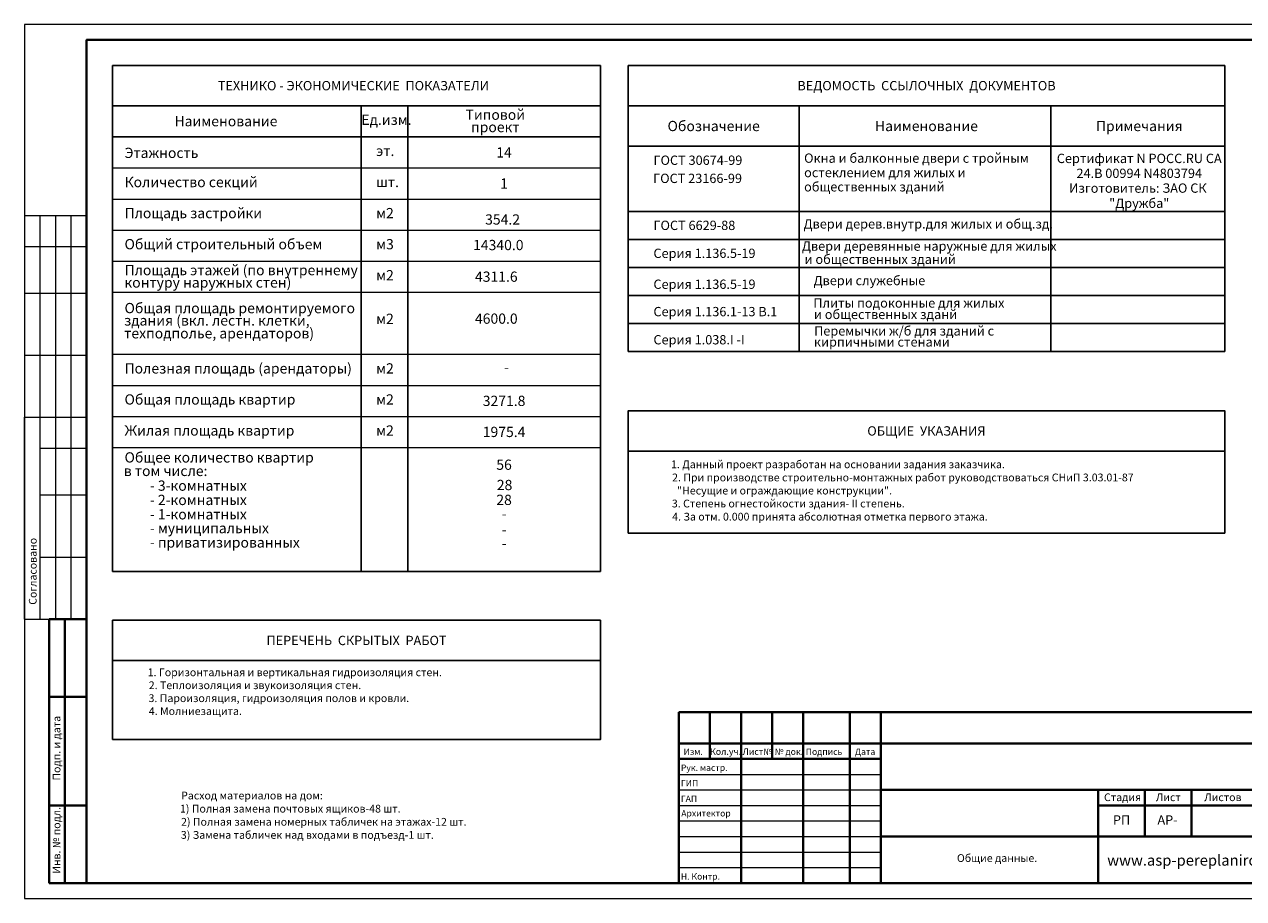
# Model space of a CAD drawing. Units: millimetres. Extents: x -672289 to -329273, y -721355 to -356057.
# Drawn here: x -336446 to -336053, y -365820 to -365539 of the extents above; entities that cross this region are included whole.
import ezdxf
from ezdxf.enums import TextEntityAlignment as Align

# ---------------------------------------------------------------- set-up
doc = ezdxf.new("R2010")
doc.units = ezdxf.units.MM
doc.header["$LTSCALE"] = 2
doc.header["$MEASUREMENT"] = 0
for name, color, linetype, lineweight in [('stena', 5, 'CONTINUOUS', 70), ('Площади', 73, 'CONTINUOUS', 15), ('Рамка', 220, 'CONTINUOUS', 20), ('рамка-штамп', 220, 'CONTINUOUS', 40), ('Строчки', 112, 'CONTINUOUS', 18), ('Таблица', 201, 'CONTINUOUS', 25)]:
    doc.layers.add(name, color=color, linetype=linetype, lineweight=lineweight)
doc.layers.add('ТЕКСТ', color=30, linetype='CONTINUOUS')
doc.styles.get("Standard").update_dxf_attribs({"font": 'romant.shx', "width": 0.8, "height": 3})
doc.styles.add('TNR', font='arial.ttf', dxfattribs={"height": 3.5})

msp = doc.modelspace()

# ---------------------------------------------------------------- linework, layer by layer
at = {"layer": 'Рамка'}
for p, q in [((-336445.55, -365600.297), (-336425.55, -365600.297)), ((-336440.55, -365600.297), (-336440.55, -365665.297)), ((-336435.55, -365600.297), (-336435.55, -365665.297)), ((-336430.55, -365600.297), (-336430.55, -365665.297)), ((-336445.55, -365610.297), (-336425.55, -365610.297)), ((-336445.55, -365625.297), (-336425.55, -365625.297)), ((-336445.55, -365645.297), (-336425.55, -365645.297)), ((-336445.55, -365665.297), (-336425.55, -365665.297)), ((-336445.55, -365730.297), (-336445.55, -365665.297)), ((-336440.55, -365665.297), (-336440.55, -365730.297)), ((-336435.55, -365665.297), (-336435.55, -365730.297)), ((-336430.55, -365665.297), (-336430.55, -365730.297)), ((-336440.55, -365675.297), (-336425.55, -365675.297)), ((-336440.55, -365690.297), (-336425.55, -365690.297)), ((-336440.55, -365710.297), (-336425.55, -365710.297)), ((-336445.55, -365730.297), (-336437.55, -365730.297))]:
    msp.add_line(p, q, dxfattribs=at)
msp.add_lwpolyline([(-336445.55, -365820.297), (-336044.682, -365820.297), (-336044.682, -365538.783), (-336445.55, -365538.783)], close=True, dxfattribs=at)
at = {"layer": 'рамка-штамп', "ltscale": 10}
for p, q in [((-336437.55, -365730.297), (-336425.55, -365730.297)), ((-336437.55, -365815.297), (-336437.55, -365730.297)), ((-336432.55, -365815.297), (-336432.55, -365730.297)), ((-336437.55, -365755.297), (-336425.55, -365755.297)), ((-336234.844, -365760.297), (-336234.844, -365815.297)), ((-336234.844, -365760.297), (-336049.844, -365760.297)), ((-336224.844, -365775.297), (-336224.844, -365760.297)), ((-336214.844, -365760.297), (-336214.844, -365815.297)), ((-336204.844, -365775.297), (-336204.844, -365760.297)), ((-336194.844, -365760.297), (-336194.844, -365815.297)), ((-336179.844, -365760.297), (-336179.844, -365815.297)), ((-336169.844, -365760.297), (-336169.844, -365815.297)), ((-336234.844, -365770.297), (-336049.844, -365770.297)), ((-336234.844, -365775.297), (-336169.844, -365775.297)), ((-336234.844, -365775.297), (-336169.844, -365775.297)), ((-336234.844, -365775.297), (-336169.844, -365775.297)), ((-336169.844, -365785.297), (-336049.844, -365785.297)), ((-336099.844, -365785.297), (-336099.844, -365815.297)), ((-336084.844, -365785.297), (-336084.844, -365800.297)), ((-336069.844, -365785.297), (-336069.844, -365800.297)), ((-336437.55, -365790.297), (-336425.55, -365790.297)), ((-336099.844, -365790.297), (-336049.844, -365790.297)), ((-336169.844, -365800.297), (-336049.844, -365800.297)), ((-336425.55, -365815.297), (-336437.55, -365815.297))]:
    msp.add_line(p, q, dxfattribs=at)
at = {"layer": 'рамка-штамп'}
msp.add_lwpolyline([(-336425.55, -365815.297), (-336049.682, -365815.297), (-336049.682, -365543.783), (-336425.55, -365543.783)], close=True, dxfattribs=at)
at = {"layer": 'Строчки'}
for p, q in [((-336417.133, -365585.014), (-336260.133, -365585.014)), ((-336417.133, -365585.014), (-336260.133, -365585.014)), ((-336417.133, -365595.014), (-336260.133, -365595.014)), ((-336417.133, -365605.014), (-336260.133, -365605.014)), ((-336417.133, -365615.014), (-336260.133, -365615.014)), ((-336417.133, -365625.014), (-336260.133, -365625.014)), ((-336417.133, -365645.014), (-336260.133, -365645.014)), ((-336417.133, -365655.014), (-336260.133, -365655.014)), ((-336417.133, -365665.014), (-336260.133, -365665.014)), ((-336417.133, -365675.014), (-336260.133, -365675.014)), ((-336234.844, -365780.297), (-336169.844, -365780.297)), ((-336234.844, -365785.297), (-336169.844, -365785.297)), ((-336234.844, -365790.297), (-336169.844, -365790.297)), ((-336234.844, -365795.297), (-336169.844, -365795.297)), ((-336234.844, -365800.297), (-336169.844, -365800.297)), ((-336234.844, -365805.297), (-336169.844, -365805.297)), ((-336234.844, -365810.297), (-336169.844, -365810.297))]:
    msp.add_line(p, q, dxfattribs=at)
at = {"layer": 'Таблица'}
for p, q in [((-336417.133, -365552.015), (-336260.133, -365552.015)), ((-336417.133, -365552.015), (-336417.133, -365715.014)), ((-336260.133, -365552.015), (-336260.133, -365715.014)), ((-336251.163, -365552.015), (-336251.163, -365644.084)), ((-336251.163, -365552.015), (-336059.13, -365552.015)), ((-336059.163, -365552.015), (-336059.163, -365644.084)), ((-336417.133, -365565.014), (-336260.133, -365565.014)), ((-336337.133, -365565.014), (-336337.133, -365715.014)), ((-336322.133, -365565.014), (-336322.133, -365715.014)), ((-336251.163, -365565.014), (-336059.13, -365565.014)), ((-336196.162, -365565.014), (-336196.162, -365644.084)), ((-336115.118, -365565.014), (-336115.118, -365644.084)), ((-336417.133, -365575.014), (-336260.133, -365575.014)), ((-336251.163, -365578.014), (-336059.163, -365578.014)), ((-336251.163, -365599.084), (-336059.163, -365599.084)), ((-336251.163, -365608.084), (-336059.163, -365608.084)), ((-336251.163, -365617.084), (-336059.163, -365617.084)), ((-336251.163, -365626.084), (-336059.163, -365626.084)), ((-336251.163, -365635.084), (-336059.163, -365635.084)), ((-336251.163, -365644.084), (-336059.163, -365644.084)), ((-336251.163, -365676.191), (-336059.163, -365676.191)), ((-336251.163, -365702.637), (-336251.163, -365676.191)), ((-336059.163, -365676.191), (-336059.163, -365702.637)), ((-336059.163, -365702.637), (-336251.163, -365702.637)), ((-336260.133, -365715.014), (-336417.133, -365715.014))]:
    msp.add_line(p, q, dxfattribs=at)
for points in [[(-336251.163, -365676.191), (-336059.163, -365676.191), (-336059.163, -365663.192), (-336251.163, -365663.192)], [(-336417.133, -365743.661), (-336260.133, -365743.661), (-336260.133, -365730.662), (-336417.133, -365730.662)], [(-336417.133, -365769.104), (-336260.133, -365769.104), (-336260.133, -365743.661), (-336417.133, -365743.661)]]:
    msp.add_lwpolyline(points, close=True, dxfattribs=at)

# ---------------------------------------------------------------- texts
at = {"layer": 'stena', "color": 7, "lineweight": -2, "ltscale": 100, "insert": (-336096.976, -365806.191), "char_height": 3.4944, "width": 3825.56515, "attachment_point": 1}
msp.add_mtext('{\\fTimes New Roman|b0|i0|c204|p18;www.asp-pereplanirovka.ru}', dxfattribs=at)
at = {"layer": 'Площади', "style": 'TNR'}
for s, p in [('1. Данный проект разработан на основании задания заказчика.', (-336237.395, -365681.698)), ('2. При производстве строительно-монтажных работ руководствоваться СНиП 3.03.01-87', (-336237.041, -365685.928)), ('  "Несущие и ограждающие конструкции". ', (-336236.962, -365690.157)), ('3. Степень огнестойкости здания- II степень.', (-336237.112, -365694.324)), ('4. За отм. 0.000 принята абсолютная отметка первого этажа.', (-336237.02, -365698.554)), ('1. Горизонтальная и вертикальная гидроизоляция стен.', (-336405.861, -365748.67)), ('2. Теплоизоляция и звукоизоляция стен.', (-336405.508, -365752.837)), ('3. Пароизоляция, гидроизоляция полов и кровли.', (-336405.578, -365757.003)), ('4. Молниезащита.   ', (-336405.486, -365761.17)), ('Расход материалов на дом:', (-336395.093, -365788.351)), ('1) Полная замена почтовых ящиков-48 шт.', (-336395.464, -365792.581)), ('2) Полная замена номерных табличек на этажах-12 шт.', (-336395.111, -365796.811)), ('3) Замена табличек над входами в подъезд-1 шт.', (-336395.181, -365801.04))]:
    msp.add_text(s, height=2.5, dxfattribs=at).set_placement(p)
at = {"layer": 'ТЕКСТ', "color": 3, "linetype": 'Continuous', "style": 'TNR'}
for s, height, p in [('ТЕХНИКО - ЭКОНОМИЧЕСКИЕ  ПОКАЗАТЕЛИ', 3, (-336339.633, -365558.514)), ('ВЕДОМОСТЬ  ССЫЛОЧНЫХ  ДОКУМЕНТОВ', 3, (-336155.147, -365558.514)), ('Типовой', 3.3, (-336293.959, -365567.869)), ('Обозначение', 3.3, (-336223.663, -365571.514)), ('проект', 3.3, (-336293.959, -365571.848)), ('Наименование', 3.3, (-336155.162, -365571.514)), ('Примечания', 3.3, (-336086.662, -365571.514)), ('ОБЩИЕ  УКАЗАНИЯ', 3, (-336155.163, -365669.692)), ('ПЕРЕЧЕНЬ  СКРЫТЫХ  РАБОТ', 3, (-336338.633, -365737.161))]:
    msp.add_text(s, height=height, dxfattribs=at).set_placement(p, align=Align.MIDDLE_CENTER)
for s, p in [('Наименование', (-336397.233, -365571.607)), ('Ед.изм.', (-336337.063, -365571.144))]:
    msp.add_text(s, height=3.3, dxfattribs=at).set_placement(p)
at = {"layer": 'ТЕКСТ', "linetype": 'Continuous', "style": 'TNR'}
for s, p in [('Этажность', (-336413.313, -365581.802)), ('эт.', (-336332.307, -365581.172)), ('Количество секций', (-336413.313, -365591.209)), ('шт.', (-336332.307, -365591.191)), ('Площадь застройки', (-336413.313, -365601.209)), ('м2', (-336332.307, -365601.209)), ('354.2', (-336297.234, -365603.255)), ('Общий строительный объем', (-336413.313, -365611.209)), ('м3', (-336332.307, -365611.209)), ('14340.0', (-336301.114, -365611.487)), ('Площадь этажей (по внутреннему', (-336413.313, -365619.564)), ('контуру наружных стен)', (-336413.347, -365623.546)), ('м2', (-336332.307, -365621.209)), ('4311.6', (-336300.508, -365621.672)), ('Общая площадь ремонтируемого ', (-336413.313, -365631.791)), ('здания (вкл. лестн. клетки,', (-336413.445, -365635.773)), ('м2', (-336332.307, -365635.244)), ('4600.0', (-336300.508, -365635.184)), ('техподполье, арендаторов)', (-336413.421, -365639.907)), ('Полезная площадь (арендаторы)', (-336413.313, -365651.209)), ('м2', (-336332.307, -365651.209)), ('-', (-336291.133, -365650.904)), ('Общая площадь квартир', (-336413.313, -365661.209)), ('м2', (-336332.307, -365661.209)), ('Жилая площадь квартир', (-336413.313, -365671.209)), ('м2', (-336332.307, -365671.209)), ('Общее количество квартир', (-336413.313, -365679.875)), ('- 3-комнатных', (-336405.142, -365688.956)), ('28', (-336293.462, -365688.754)), ('- 2-комнатных', (-336405.142, -365693.571)), ('28', (-336293.631, -365693.537)), ('- 1-комнатных', (-336405.142, -365698.186)), ('- муниципальных ', (-336405.142, -365702.642)), ('- приватизированных', (-336405.142, -365707.258))]:
    msp.add_text(s, height=3.3, dxfattribs=at).set_placement(p)
for s, p in [('14', (-336291.133, -365580.014)), ('1', (-336291.133, -365590.014)), ('3271.8', (-336291.133, -365660.014)), ('1975.4', (-336291.133, -365670.014)), ('56', (-336291.133, -365680.574)), ('-', (-336291.133, -365696.378)), ('-', (-336291.133, -365701.497)), ('-', (-336291.133, -365705.828))]:
    msp.add_text(s, height=3.3, dxfattribs=at).set_placement(p, align=Align.MIDDLE_CENTER)
at = {"layer": 'ТЕКСТ', "style": 'TNR'}
for s, height, p in [('ГОСТ 30674-99', 3, (-336243.048, -365584.03)), ('Окна и балконные двери с тройным', 3, (-336194.55, -365583.354)), ('ГОСТ 23166-99', 3, (-336243.158, -365589.864)), ('остеклением для жилых и ', 3, (-336194.55, -365587.987)), ('общественных зданий', 3, (-336194.55, -365592.584)), ('ГОСТ 6629-88', 3, (-336243.048, -365604.998)), ('Двери дерев.внутр.для жилых и общ.зд.', 3, (-336194.743, -365604.528)), ('Двери деревянные наружные для жилых', 3, (-336195.269, -365611.676)), ('Серия 1.136.5-19', 3, (-336243.048, -365613.998)), ('и общественных зданий', 3, (-336194.408, -365615.925)), ('Двери служебные', 3, (-336191.52, -365622.77)), ('Серия 1.136.5-19', 3, (-336243.048, -365623.954)), ('Плиты подоконные для жилых ', 3, (-336191.58, -365630.002)), ('Серия 1.136.1-13 В.1', 3, (-336243.048, -365632.772)), ('и общественных зданй', 3, (-336191.394, -365633.671)), ('Перемычки ж/б для зданий с', 3, (-336191.317, -365638.988)), ('Серия 1.038.I -I', 3, (-336243.048, -365641.831)), ('кирпичными стенами', 3, (-336191.387, -365642.534)), ('Изм.', 2.0383, (-336233.362, -365774.001)), ('Подпись', 2.0383, (-336194.019, -365774.001)), ('Дата', 2.0383, (-336178.18, -365774.001)), ('Рук. мастр.', 2.03827, (-336234.226, -365779.157)), ('ГИП', 2.0383, (-336234.232, -365784.157)), ('ГАП', 2.0383, (-336234.232, -365789.157)), ('Стадия', 2.4902, (-336098.001, -365788.902)), ('Лист', 2.4902, (-336081.32, -365788.902)), ('Листов', 2.4902, (-336065.741, -365788.902)), ('Архитектор', 2.0383, (-336234.092, -365793.844)), ('Н. Контр.', 2.0383, (-336234.228, -365814.157))]:
    msp.add_text(s, height=height, dxfattribs=at).set_placement(p)
for s, height, p in [('Cертификат N РОСС.RU СА', 3, (-336086.662, -365581.942)), ('24.В 00994 N4803794', 3, (-336086.662, -365586.741)), ('Изготовитель: ЗАО СК ', 3, (-336086.662, -365591.501)), ('"Дружба"', 3, (-336086.662, -365596.37)), ('РП', 3, (-336092.361, -365794.965)), ('Общие данные.', 2.49023, (-336132.425, -365807.242))]:
    msp.add_text(s, height=height, dxfattribs=at).set_placement(p, align=Align.MIDDLE_CENTER)
at = {"layer": 'ТЕКСТ', "linetype": 'Continuous', "style": 'TNR'}
msp.add_text('в том числе:', height=3.3, dxfattribs=at).set_placement((-336386.627, -365684.225), align=Align.RIGHT)
at = {"layer": 'ТЕКСТ', "style": 'TNR'}
for s, p in [('Согласовано', (-336441.606, -365725.672)), ('Подп. и дата', (-336433.947, -365782.278)), ('Инв. № подл.', (-336433.947, -365812.317))]:
    msp.add_text(s, height=2.49023, rotation=90, dxfattribs=at).set_placement(p)
for s, height, p, p2 in [('Кол.уч.', 2.1699, (-336224.844, -365774.001), (-336214.844, -365774.001)), ('Лист№', 2.0962, (-336214.349, -365774.001), (-336204.844, -365774.001)), ('№ док.', 2.0383, (-336203.972, -365774.001), (-336194.844, -365774.001))]:
    msp.add_text(s, height=height, dxfattribs=at).set_placement(p, p2, align=Align.ALIGNED)
at = {"layer": 'ТЕКСТ', "color": 2, "style": 'TNR'}
msp.add_text('АР-', height=3, dxfattribs=at).set_placement((-336077.556, -365794.965), align=Align.MIDDLE_CENTER)

doc.saveas('drawing.dxf')
